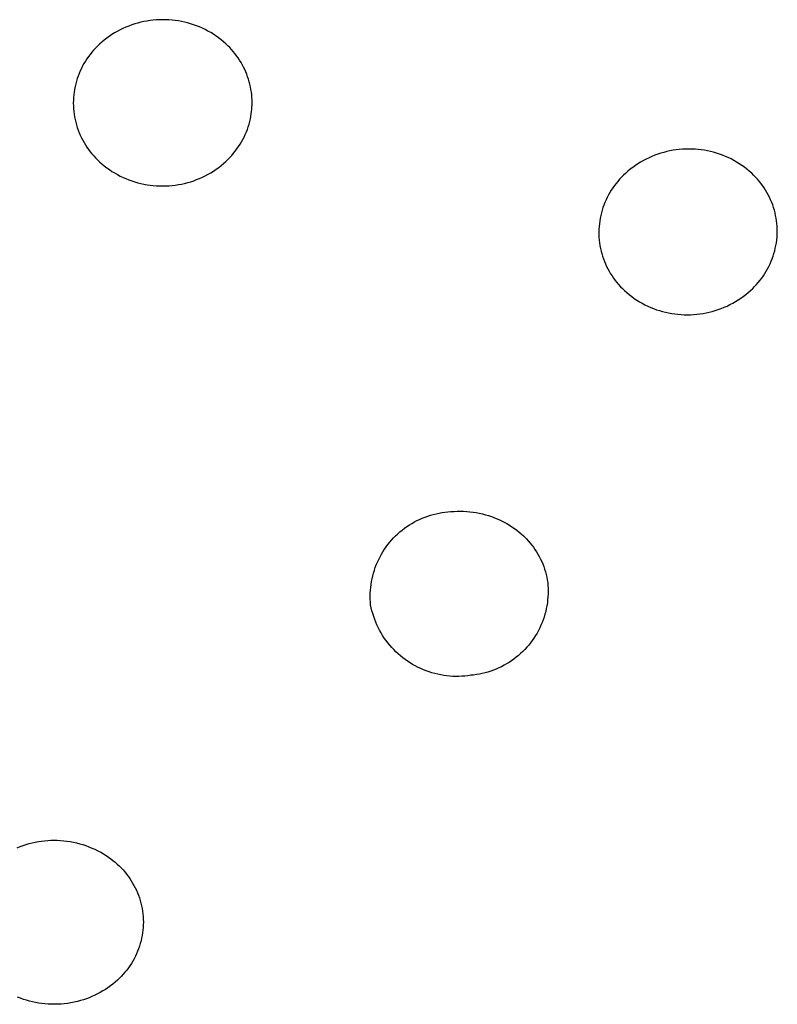
# Model space of a CAD drawing. Units: millimetres. Extents: x -224 to 189, y -1004 to 1013.
# Drawn here: x 139 to 151, y 863 to 878 of the extents above; entities that cross this region are included whole.
import ezdxf

# ---------------------------------------------------------------- set-up
doc = ezdxf.new("R2010")
doc.units = ezdxf.units.MM
doc.header["$MEASUREMENT"] = 0
doc.layers.add('Default', color=7, linetype='Continuous', true_color=0x000000)

msp = doc.modelspace()

# ---------------------------------------------------------------- linework, layer by layer
at = {"layer": 'Default', "color": 7, "true_color": 0xffffff}
for p, q in [((141.175, 878.389), (141.127, 878.377)), ((141.223, 878.4), (141.175, 878.389)), ((141.272, 878.409), (141.223, 878.4)), ((141.321, 878.417), (141.272, 878.409)), ((141.37, 878.422), (141.321, 878.417)), ((141.419, 878.427), (141.37, 878.422)), ((141.469, 878.429), (141.419, 878.427)), ((141.518, 878.43), (141.469, 878.429)), ((141.568, 878.429), (141.518, 878.43)), ((141.617, 878.427), (141.568, 878.429)), ((141.667, 878.424), (141.617, 878.427)), ((141.716, 878.418), (141.667, 878.424)), ((141.765, 878.411), (141.716, 878.418)), ((141.813, 878.402), (141.765, 878.411)), ((141.862, 878.392), (141.813, 878.402)), ((141.91, 878.38), (141.862, 878.392)), ((141.957, 878.366), (141.91, 878.38)), ((140.807, 878.246), (140.764, 878.222)), ((140.851, 878.27), (140.807, 878.246)), ((140.895, 878.291), (140.851, 878.27)), ((140.94, 878.312), (140.895, 878.291)), ((140.986, 878.33), (140.94, 878.312)), ((141.033, 878.347), (140.986, 878.33)), ((141.08, 878.363), (141.033, 878.347)), ((141.127, 878.377), (141.08, 878.363)), ((142.004, 878.351), (141.957, 878.366)), ((142.051, 878.334), (142.004, 878.351)), ((142.096, 878.316), (142.051, 878.334)), ((142.142, 878.296), (142.096, 878.316)), ((142.186, 878.274), (142.142, 878.296)), ((142.23, 878.251), (142.186, 878.274)), ((142.273, 878.227), (142.23, 878.251)), ((142.315, 878.201), (142.273, 878.227)), ((140.563, 878.077), (140.526, 878.045)), ((140.601, 878.109), (140.563, 878.077)), ((140.641, 878.139), (140.601, 878.109)), ((140.681, 878.168), (140.641, 878.139)), ((140.722, 878.196), (140.681, 878.168)), ((140.764, 878.222), (140.722, 878.196)), ((142.356, 878.173), (142.315, 878.201)), ((142.396, 878.145), (142.356, 878.173)), ((142.436, 878.115), (142.396, 878.145)), ((142.474, 878.083), (142.436, 878.115)), ((142.511, 878.051), (142.474, 878.083)), ((140.407, 877.919), (140.38, 877.885)), ((140.435, 877.952), (140.407, 877.919)), ((140.464, 877.984), (140.435, 877.952)), ((140.495, 878.015), (140.464, 877.984)), ((140.526, 878.045), (140.495, 878.015)), ((142.541, 878.022), (142.511, 878.051)), ((142.571, 877.992), (142.541, 878.022)), ((142.599, 877.962), (142.571, 877.992)), ((142.627, 877.93), (142.599, 877.962)), ((142.653, 877.898), (142.627, 877.93)), ((140.305, 877.778), (140.283, 877.741)), ((140.329, 877.815), (140.305, 877.778)), ((140.354, 877.851), (140.329, 877.815)), ((140.38, 877.885), (140.354, 877.851)), ((142.678, 877.865), (142.653, 877.898)), ((142.703, 877.831), (142.678, 877.865)), ((142.726, 877.796), (142.703, 877.831)), ((142.748, 877.76), (142.726, 877.796)), ((142.768, 877.724), (142.748, 877.76)), ((140.224, 877.625), (140.207, 877.585)), ((140.243, 877.665), (140.224, 877.625)), ((140.262, 877.703), (140.243, 877.665)), ((140.283, 877.741), (140.262, 877.703)), ((142.788, 877.687), (142.768, 877.724)), ((142.806, 877.649), (142.788, 877.687)), ((142.823, 877.611), (142.806, 877.649)), ((142.838, 877.573), (142.823, 877.611)), ((140.165, 877.463), (140.154, 877.421)), ((140.178, 877.504), (140.165, 877.463)), ((140.192, 877.545), (140.178, 877.504)), ((140.207, 877.585), (140.192, 877.545)), ((142.852, 877.534), (142.838, 877.573)), ((142.865, 877.495), (142.852, 877.534)), ((142.877, 877.455), (142.865, 877.495)), ((142.887, 877.415), (142.877, 877.455)), ((140.135, 877.336), (140.128, 877.293)), ((140.144, 877.379), (140.135, 877.336)), ((140.154, 877.421), (140.144, 877.379)), ((142.896, 877.375), (142.887, 877.415)), ((142.904, 877.335), (142.896, 877.375)), ((142.911, 877.294), (142.904, 877.335)), ((140.117, 877.164), (140.115, 877.12)), ((140.119, 877.207), (140.117, 877.164)), ((140.123, 877.25), (140.119, 877.207)), ((140.128, 877.293), (140.123, 877.25)), ((142.916, 877.253), (142.911, 877.294)), ((142.919, 877.212), (142.916, 877.253)), ((142.922, 877.17), (142.919, 877.212)), ((142.923, 877.129), (142.922, 877.17)), ((140.115, 877.12), (140.117, 877.077)), ((140.117, 877.077), (140.119, 877.034)), ((140.119, 877.034), (140.123, 876.991)), ((140.123, 876.991), (140.129, 876.948)), ((142.914, 876.986), (142.918, 877.021)), ((142.918, 877.021), (142.92, 877.057)), ((142.92, 877.057), (142.922, 877.093)), ((142.922, 877.093), (142.923, 877.129)), ((140.129, 876.948), (140.136, 876.905)), ((140.136, 876.905), (140.144, 876.863)), ((140.144, 876.863), (140.154, 876.821)), ((142.875, 876.79), (142.886, 876.832)), ((142.886, 876.832), (142.895, 876.871)), ((142.895, 876.871), (142.903, 876.91)), ((142.903, 876.91), (142.909, 876.95)), ((142.909, 876.95), (142.914, 876.986)), ((140.154, 876.821), (140.165, 876.779)), ((140.165, 876.779), (140.178, 876.738)), ((140.178, 876.738), (140.192, 876.697)), ((140.192, 876.697), (140.208, 876.656)), ((142.832, 876.667), (142.848, 876.708)), ((142.848, 876.708), (142.862, 876.749)), ((142.862, 876.749), (142.875, 876.79)), ((140.208, 876.656), (140.225, 876.617)), ((140.225, 876.617), (140.243, 876.577)), ((140.243, 876.577), (140.263, 876.539)), ((140.263, 876.539), (140.284, 876.501)), ((142.756, 876.511), (142.777, 876.549)), ((142.777, 876.549), (142.797, 876.588)), ((142.797, 876.588), (142.815, 876.627)), ((142.815, 876.627), (142.832, 876.667)), ((140.284, 876.501), (140.306, 876.464)), ((140.306, 876.464), (140.33, 876.428)), ((140.33, 876.428), (140.354, 876.392)), ((140.354, 876.392), (140.38, 876.357)), ((142.659, 876.366), (142.685, 876.401)), ((142.685, 876.401), (142.71, 876.437)), ((142.71, 876.437), (142.734, 876.473)), ((142.734, 876.473), (142.756, 876.511)), ((149.48, 876.37), (149.432, 876.359)), ((149.529, 876.379), (149.48, 876.37)), ((149.578, 876.386), (149.529, 876.379)), ((149.627, 876.392), (149.578, 876.386)), ((149.677, 876.396), (149.627, 876.392)), ((149.726, 876.398), (149.677, 876.396)), ((149.776, 876.399), (149.726, 876.398)), ((149.825, 876.399), (149.776, 876.399)), ((149.874, 876.396), (149.825, 876.399)), ((149.923, 876.393), (149.874, 876.396)), ((149.972, 876.387), (149.923, 876.393)), ((150.021, 876.38), (149.972, 876.387)), ((150.069, 876.371), (150.021, 876.38)), ((150.117, 876.361), (150.069, 876.371)), ((140.38, 876.357), (140.407, 876.324)), ((140.407, 876.324), (140.436, 876.291)), ((140.436, 876.291), (140.465, 876.259)), ((140.465, 876.259), (140.495, 876.228)), ((140.495, 876.228), (140.527, 876.199)), ((142.512, 876.205), (142.543, 876.235)), ((142.543, 876.235), (142.574, 876.267)), ((142.574, 876.267), (142.604, 876.299)), ((142.604, 876.299), (142.632, 876.332)), ((142.632, 876.332), (142.659, 876.366)), ((149.063, 876.218), (149.02, 876.193)), ((149.107, 876.241), (149.063, 876.218)), ((149.152, 876.262), (149.107, 876.241)), ((149.197, 876.283), (149.152, 876.262)), ((149.243, 876.301), (149.197, 876.283)), ((149.289, 876.318), (149.243, 876.301)), ((149.336, 876.333), (149.289, 876.318)), ((149.384, 876.347), (149.336, 876.333)), ((149.432, 876.359), (149.384, 876.347)), ((150.165, 876.349), (150.117, 876.361)), ((150.212, 876.335), (150.165, 876.349)), ((150.259, 876.32), (150.212, 876.335)), ((150.305, 876.303), (150.259, 876.32)), ((150.351, 876.284), (150.305, 876.303)), ((150.396, 876.264), (150.351, 876.284)), ((150.44, 876.243), (150.396, 876.264)), ((150.484, 876.22), (150.44, 876.243)), ((150.526, 876.195), (150.484, 876.22)), ((140.527, 876.199), (140.564, 876.166)), ((140.564, 876.166), (140.602, 876.135)), ((140.602, 876.135), (140.642, 876.105)), ((140.642, 876.105), (140.682, 876.076)), ((140.682, 876.076), (140.723, 876.049)), ((142.316, 876.054), (142.357, 876.081)), ((142.357, 876.081), (142.398, 876.11)), ((142.398, 876.11), (142.437, 876.14)), ((142.437, 876.14), (142.475, 876.172)), ((142.475, 876.172), (142.512, 876.205)), ((148.857, 876.081), (148.819, 876.05)), ((148.897, 876.111), (148.857, 876.081)), ((148.937, 876.14), (148.897, 876.111)), ((148.978, 876.167), (148.937, 876.14)), ((149.02, 876.193), (148.978, 876.167)), ((150.568, 876.169), (150.526, 876.195)), ((150.609, 876.142), (150.568, 876.169)), ((150.649, 876.113), (150.609, 876.142)), ((150.688, 876.083), (150.649, 876.113)), ((150.726, 876.052), (150.688, 876.083)), ((140.723, 876.049), (140.765, 876.023)), ((140.765, 876.023), (140.808, 875.998)), ((140.808, 875.998), (140.852, 875.975)), ((140.852, 875.975), (140.896, 875.954)), ((140.896, 875.954), (140.942, 875.934)), ((140.942, 875.934), (140.987, 875.915)), ((140.987, 875.915), (141.034, 875.899)), ((142.006, 875.902), (142.052, 875.919)), ((142.052, 875.919), (142.098, 875.937)), ((142.098, 875.937), (142.143, 875.958)), ((142.143, 875.958), (142.188, 875.979)), ((142.188, 875.979), (142.231, 876.003)), ((142.231, 876.003), (142.274, 876.027)), ((142.274, 876.027), (142.316, 876.054)), ((148.69, 875.925), (148.661, 875.892)), ((148.719, 875.957), (148.69, 875.925)), ((148.75, 875.987), (148.719, 875.957)), ((148.782, 876.017), (148.75, 875.987)), ((148.819, 876.05), (148.782, 876.017)), ((150.763, 876.019), (150.726, 876.052)), ((150.794, 875.99), (150.763, 876.019)), ((150.824, 875.959), (150.794, 875.99)), ((150.853, 875.927), (150.824, 875.959)), ((150.881, 875.894), (150.853, 875.927)), ((141.034, 875.899), (141.081, 875.883)), ((141.081, 875.883), (141.128, 875.87)), ((141.128, 875.87), (141.176, 875.858)), ((141.176, 875.858), (141.225, 875.847)), ((141.225, 875.847), (141.273, 875.838)), ((141.273, 875.838), (141.322, 875.831)), ((141.322, 875.831), (141.371, 875.826)), ((141.371, 875.826), (141.421, 875.822)), ((141.421, 875.822), (141.47, 875.82)), ((141.47, 875.82), (141.52, 875.82)), ((141.52, 875.82), (141.569, 875.82)), ((141.569, 875.82), (141.619, 875.823)), ((141.619, 875.823), (141.668, 875.827)), ((141.668, 875.827), (141.717, 875.833)), ((141.717, 875.833), (141.766, 875.84)), ((141.766, 875.84), (141.815, 875.849)), ((141.815, 875.849), (141.863, 875.86)), ((141.863, 875.86), (141.911, 875.872)), ((141.911, 875.872), (141.959, 875.886)), ((141.959, 875.886), (142.006, 875.902)), ((148.559, 875.753), (148.537, 875.716)), ((148.583, 875.789), (148.559, 875.753)), ((148.608, 875.824), (148.583, 875.789)), ((148.634, 875.859), (148.608, 875.824)), ((148.661, 875.892), (148.634, 875.859)), ((150.908, 875.861), (150.881, 875.894)), ((150.934, 875.826), (150.908, 875.861)), ((150.958, 875.791), (150.934, 875.826)), ((150.981, 875.754), (150.958, 875.791)), ((151.003, 875.717), (150.981, 875.754)), ((148.477, 875.6), (148.46, 875.561)), ((148.495, 875.64), (148.477, 875.6)), ((148.515, 875.678), (148.495, 875.64)), ((148.537, 875.716), (148.515, 875.678)), ((151.024, 875.68), (151.003, 875.717)), ((151.043, 875.641), (151.024, 875.68)), ((151.061, 875.602), (151.043, 875.641)), ((151.078, 875.562), (151.061, 875.602)), ((148.429, 875.48), (148.416, 875.438)), ((148.444, 875.52), (148.429, 875.48)), ((148.46, 875.561), (148.444, 875.52)), ((151.093, 875.522), (151.078, 875.562)), ((151.106, 875.481), (151.093, 875.522)), ((151.119, 875.44), (151.106, 875.481)), ((148.385, 875.312), (148.378, 875.269)), ((148.394, 875.354), (148.385, 875.312)), ((148.404, 875.397), (148.394, 875.354)), ((148.416, 875.438), (148.404, 875.397)), ((151.13, 875.398), (151.119, 875.44)), ((151.139, 875.356), (151.13, 875.398)), ((151.147, 875.314), (151.139, 875.356)), ((151.154, 875.272), (151.147, 875.314)), ((148.365, 875.14), (148.363, 875.097)), ((148.368, 875.183), (148.365, 875.14)), ((148.372, 875.226), (148.368, 875.183)), ((148.378, 875.269), (148.372, 875.226)), ((151.159, 875.229), (151.154, 875.272)), ((151.162, 875.186), (151.159, 875.229)), ((151.165, 875.143), (151.162, 875.186)), ((151.165, 875.1), (151.165, 875.143)), ((148.363, 875.097), (148.364, 875.054)), ((148.364, 875.054), (148.366, 875.011)), ((148.366, 875.011), (148.37, 874.968)), ((151.156, 874.97), (151.161, 875.013)), ((151.161, 875.013), (151.164, 875.057)), ((151.164, 875.057), (151.165, 875.1)), ((148.37, 874.968), (148.375, 874.925)), ((148.375, 874.925), (148.381, 874.883)), ((148.381, 874.883), (148.389, 874.84)), ((148.389, 874.84), (148.399, 874.798)), ((151.124, 874.8), (151.134, 874.842)), ((151.134, 874.842), (151.143, 874.885)), ((151.143, 874.885), (151.15, 874.927)), ((151.15, 874.927), (151.156, 874.97)), ((148.399, 874.798), (148.41, 874.757)), ((148.41, 874.757), (148.422, 874.716)), ((148.422, 874.716), (148.436, 874.675)), ((148.436, 874.675), (148.451, 874.634)), ((151.069, 874.636), (151.085, 874.676)), ((151.085, 874.676), (151.099, 874.717)), ((151.099, 874.717), (151.112, 874.758)), ((151.112, 874.758), (151.124, 874.8)), ((148.451, 874.634), (148.468, 874.595)), ((148.468, 874.595), (148.486, 874.556)), ((148.486, 874.556), (148.505, 874.517)), ((148.505, 874.517), (148.525, 874.479)), ((150.992, 874.481), (151.013, 874.519)), ((151.013, 874.519), (151.033, 874.557)), ((151.033, 874.557), (151.052, 874.596)), ((151.052, 874.596), (151.069, 874.636)), ((148.525, 874.479), (148.547, 874.442)), ((148.547, 874.442), (148.571, 874.406)), ((148.571, 874.406), (148.595, 874.371)), ((148.595, 874.371), (148.621, 874.336)), ((150.895, 874.338), (150.921, 874.372)), ((150.921, 874.372), (150.946, 874.408)), ((150.946, 874.408), (150.969, 874.444)), ((150.969, 874.444), (150.992, 874.481)), ((148.621, 874.336), (148.647, 874.302)), ((148.647, 874.302), (148.675, 874.27)), ((148.675, 874.27), (148.704, 874.238)), ((148.704, 874.238), (148.735, 874.207)), ((148.735, 874.207), (148.766, 874.178)), ((150.747, 874.18), (150.779, 874.209)), ((150.779, 874.209), (150.809, 874.24)), ((150.809, 874.24), (150.839, 874.272)), ((150.839, 874.272), (150.867, 874.304)), ((150.867, 874.304), (150.895, 874.338)), ((148.766, 874.178), (148.803, 874.145)), ((148.803, 874.145), (148.841, 874.114)), ((148.841, 874.114), (148.88, 874.083)), ((148.88, 874.083), (148.919, 874.055)), ((148.919, 874.055), (148.96, 874.027)), ((150.55, 874.029), (150.592, 874.057)), ((150.592, 874.057), (150.632, 874.086)), ((150.632, 874.086), (150.671, 874.116)), ((150.671, 874.116), (150.71, 874.147)), ((150.71, 874.147), (150.747, 874.18)), ((148.96, 874.027), (149.002, 874.001)), ((149.002, 874.001), (149.045, 873.977)), ((149.045, 873.977), (149.088, 873.954)), ((149.088, 873.954), (149.133, 873.932)), ((149.133, 873.932), (149.178, 873.912)), ((149.178, 873.912), (149.223, 873.894)), ((150.239, 873.879), (150.286, 873.896)), ((150.286, 873.896), (150.332, 873.914)), ((150.332, 873.914), (150.377, 873.934)), ((150.377, 873.934), (150.421, 873.956)), ((150.421, 873.956), (150.465, 873.979)), ((150.465, 873.979), (150.508, 874.003)), ((150.508, 874.003), (150.55, 874.029)), ((149.223, 873.894), (149.27, 873.877)), ((149.27, 873.877), (149.316, 873.862)), ((149.316, 873.862), (149.364, 873.848)), ((149.364, 873.848), (149.411, 873.836)), ((149.411, 873.836), (149.46, 873.826)), ((149.46, 873.826), (149.508, 873.817)), ((149.508, 873.817), (149.557, 873.81)), ((149.557, 873.81), (149.606, 873.804)), ((149.606, 873.804), (149.655, 873.8)), ((149.655, 873.8), (149.704, 873.798)), ((149.704, 873.798), (149.753, 873.798)), ((149.753, 873.798), (149.803, 873.798)), ((149.803, 873.798), (149.852, 873.801)), ((149.852, 873.801), (149.901, 873.805)), ((149.901, 873.805), (149.951, 873.81)), ((149.951, 873.81), (150, 873.818)), ((150, 873.818), (150.048, 873.827)), ((150.048, 873.827), (150.097, 873.837)), ((150.097, 873.837), (150.145, 873.849)), ((150.145, 873.849), (150.192, 873.863)), ((150.192, 873.863), (150.239, 873.879)), ((145.679, 870.636), (145.722, 870.649)), ((145.722, 870.649), (145.766, 870.662)), ((145.766, 870.662), (145.811, 870.673)), ((145.811, 870.673), (145.856, 870.682)), ((145.856, 870.682), (145.901, 870.69)), ((145.901, 870.69), (145.946, 870.696)), ((145.946, 870.696), (145.992, 870.701)), ((145.992, 870.701), (146.042, 870.706)), ((146.042, 870.706), (146.091, 870.71)), ((146.091, 870.71), (146.141, 870.713)), ((146.141, 870.713), (146.191, 870.713)), ((146.191, 870.713), (146.241, 870.712)), ((146.241, 870.712), (146.291, 870.709)), ((146.291, 870.709), (146.34, 870.705)), ((146.34, 870.705), (146.39, 870.699)), ((146.39, 870.699), (146.439, 870.691)), ((146.439, 870.691), (146.488, 870.682)), ((146.488, 870.682), (146.537, 870.671)), ((146.537, 870.671), (146.585, 870.658)), ((146.585, 870.658), (146.633, 870.644)), ((145.352, 870.472), (145.39, 870.497)), ((145.39, 870.497), (145.429, 870.521)), ((145.429, 870.521), (145.469, 870.544)), ((145.469, 870.544), (145.51, 870.565)), ((145.51, 870.565), (145.551, 870.585)), ((145.551, 870.585), (145.593, 870.603)), ((145.593, 870.603), (145.636, 870.62)), ((145.636, 870.62), (145.679, 870.636)), ((146.633, 870.644), (146.68, 870.628)), ((146.68, 870.628), (146.717, 870.614)), ((146.717, 870.614), (146.754, 870.6)), ((146.754, 870.6), (146.797, 870.582)), ((146.797, 870.582), (146.839, 870.562)), ((146.839, 870.562), (146.88, 870.541)), ((146.88, 870.541), (146.921, 870.519)), ((146.921, 870.519), (146.961, 870.495)), ((146.961, 870.495), (147, 870.469)), ((145.175, 870.326), (145.209, 870.358)), ((145.209, 870.358), (145.243, 870.388)), ((145.243, 870.388), (145.278, 870.417)), ((145.278, 870.417), (145.315, 870.445)), ((145.315, 870.445), (145.352, 870.472)), ((147, 870.469), (147.038, 870.443)), ((147.038, 870.443), (147.075, 870.415)), ((147.075, 870.415), (147.112, 870.386)), ((147.112, 870.386), (147.147, 870.355)), ((147.147, 870.355), (147.181, 870.324)), ((145.026, 870.153), (145.054, 870.189)), ((145.054, 870.189), (145.082, 870.225)), ((145.082, 870.225), (145.112, 870.26)), ((145.112, 870.26), (145.143, 870.294)), ((145.143, 870.294), (145.175, 870.326)), ((147.181, 870.324), (147.227, 870.277)), ((147.227, 870.277), (147.257, 870.246)), ((147.257, 870.246), (147.285, 870.213)), ((147.285, 870.213), (147.312, 870.18)), ((144.93, 869.997), (144.952, 870.037)), ((144.952, 870.037), (144.975, 870.076)), ((144.975, 870.076), (145, 870.115)), ((145, 870.115), (145.026, 870.153)), ((147.312, 870.18), (147.338, 870.146)), ((147.338, 870.146), (147.362, 870.111)), ((147.362, 870.111), (147.386, 870.075)), ((147.386, 870.075), (147.408, 870.038)), ((147.408, 870.038), (147.429, 870)), ((144.872, 869.872), (144.89, 869.914)), ((144.89, 869.914), (144.909, 869.956)), ((144.909, 869.956), (144.93, 869.997)), ((147.429, 870), (147.448, 869.962)), ((147.448, 869.962), (147.467, 869.923)), ((147.467, 869.923), (147.483, 869.884)), ((147.483, 869.884), (147.499, 869.844)), ((144.816, 869.698), (144.828, 869.742)), ((144.828, 869.742), (144.841, 869.786)), ((144.841, 869.786), (144.856, 869.829)), ((144.856, 869.829), (144.872, 869.872)), ((147.499, 869.844), (147.513, 869.803)), ((147.513, 869.803), (147.526, 869.762)), ((147.526, 869.762), (147.537, 869.721)), ((144.79, 869.563), (144.797, 869.608)), ((144.797, 869.608), (144.805, 869.653)), ((144.805, 869.653), (144.816, 869.698)), ((147.537, 869.721), (147.547, 869.679)), ((147.547, 869.679), (147.555, 869.637)), ((147.555, 869.637), (147.562, 869.595)), ((147.562, 869.595), (147.566, 869.549)), ((144.777, 869.426), (144.78, 869.472)), ((144.777, 869.38), (144.777, 869.426)), ((144.78, 869.472), (144.784, 869.517)), ((144.784, 869.517), (144.79, 869.563)), ((147.566, 869.549), (147.568, 869.503)), ((147.568, 869.503), (147.569, 869.457)), ((147.569, 869.457), (147.568, 869.411)), ((144.777, 869.334), (144.777, 869.38)), ((144.78, 869.289), (144.777, 869.334)), ((144.783, 869.243), (144.78, 869.289)), ((147.556, 869.275), (147.549, 869.229)), ((147.561, 869.32), (147.556, 869.275)), ((147.566, 869.366), (147.561, 869.32)), ((147.568, 869.411), (147.566, 869.366)), ((144.793, 869.197), (144.783, 869.243)), ((144.804, 869.151), (144.793, 869.197)), ((144.816, 869.105), (144.804, 869.151)), ((144.831, 869.06), (144.816, 869.105)), ((147.53, 869.14), (147.518, 869.095)), ((147.54, 869.184), (147.53, 869.14)), ((147.549, 869.229), (147.54, 869.184)), ((144.846, 869.015), (144.831, 869.06)), ((144.863, 868.971), (144.846, 869.015)), ((144.882, 868.928), (144.863, 868.971)), ((147.473, 868.965), (147.456, 868.923)), ((147.49, 869.008), (147.473, 868.965)), ((147.505, 869.051), (147.49, 869.008)), ((147.518, 869.095), (147.505, 869.051)), ((144.902, 868.885), (144.882, 868.928)), ((144.924, 868.843), (144.902, 868.885)), ((144.947, 868.802), (144.924, 868.843)), ((144.971, 868.762), (144.947, 868.802)), ((147.394, 868.8), (147.37, 868.761)), ((147.416, 868.841), (147.394, 868.8)), ((147.436, 868.881), (147.416, 868.841)), ((147.456, 868.923), (147.436, 868.881)), ((144.997, 868.722), (144.971, 868.762)), ((145.024, 868.683), (144.997, 868.722)), ((145.053, 868.646), (145.024, 868.683)), ((145.083, 868.609), (145.053, 868.646)), ((147.292, 868.648), (147.263, 868.612)), ((147.319, 868.685), (147.292, 868.648)), ((147.345, 868.722), (147.319, 868.685)), ((147.37, 868.761), (147.345, 868.722)), ((145.114, 868.573), (145.083, 868.609)), ((145.146, 868.539), (145.114, 868.573)), ((145.179, 868.505), (145.146, 868.539)), ((145.214, 868.473), (145.179, 868.505)), ((147.17, 868.511), (147.137, 868.48)), ((147.202, 868.544), (147.17, 868.511)), ((147.233, 868.577), (147.202, 868.544)), ((147.263, 868.612), (147.233, 868.577)), ((145.25, 868.442), (145.214, 868.473)), ((145.286, 868.412), (145.25, 868.442)), ((145.324, 868.384), (145.286, 868.412)), ((145.362, 868.356), (145.324, 868.384)), ((145.402, 868.331), (145.362, 868.356)), ((145.442, 868.306), (145.402, 868.331)), ((146.955, 868.34), (146.916, 868.316)), ((146.994, 868.366), (146.955, 868.34)), ((147.031, 868.392), (146.994, 868.366)), ((147.067, 868.42), (147.031, 868.392)), ((147.103, 868.449), (147.067, 868.42)), ((147.137, 868.48), (147.103, 868.449)), ((145.484, 868.283), (145.442, 868.306)), ((145.526, 868.261), (145.484, 868.283)), ((145.568, 868.241), (145.526, 868.261)), ((145.612, 868.222), (145.568, 868.241)), ((145.656, 868.205), (145.612, 868.222)), ((145.7, 868.189), (145.656, 868.205)), ((145.745, 868.175), (145.7, 868.189)), ((145.791, 868.163), (145.745, 868.175)), ((146.579, 868.176), (146.534, 868.165)), ((146.623, 868.188), (146.579, 868.176)), ((146.667, 868.202), (146.623, 868.188)), ((146.71, 868.217), (146.667, 868.202)), ((146.752, 868.234), (146.71, 868.217)), ((146.794, 868.253), (146.752, 868.234)), ((146.836, 868.272), (146.794, 868.253)), ((146.876, 868.294), (146.836, 868.272)), ((146.916, 868.316), (146.876, 868.294)), ((145.837, 868.152), (145.791, 868.163)), ((145.883, 868.142), (145.837, 868.152)), ((145.93, 868.134), (145.883, 868.142)), ((145.977, 868.128), (145.93, 868.134)), ((146.024, 868.123), (145.977, 868.128)), ((146.071, 868.12), (146.024, 868.123)), ((146.118, 868.119), (146.071, 868.12)), ((146.165, 868.119), (146.118, 868.119)), ((146.213, 868.121), (146.165, 868.119)), ((146.26, 868.125), (146.213, 868.121)), ((146.307, 868.13), (146.26, 868.125)), ((146.353, 868.137), (146.307, 868.13)), ((146.399, 868.141), (146.353, 868.137)), ((146.444, 868.147), (146.399, 868.141)), ((146.49, 868.155), (146.444, 868.147)), ((146.534, 868.165), (146.49, 868.155)), ((139.237, 865.43), (139.283, 865.449)), ((139.283, 865.449), (139.329, 865.466)), ((139.329, 865.466), (139.376, 865.481)), ((139.376, 865.481), (139.423, 865.495)), ((139.423, 865.495), (139.471, 865.507)), ((139.471, 865.507), (139.519, 865.517)), ((139.519, 865.517), (139.568, 865.526)), ((139.568, 865.526), (139.617, 865.534)), ((139.617, 865.534), (139.666, 865.539)), ((139.666, 865.539), (139.715, 865.543)), ((139.715, 865.543), (139.764, 865.546)), ((139.764, 865.546), (139.813, 865.546)), ((139.813, 865.546), (139.864, 865.546)), ((139.864, 865.546), (139.915, 865.543)), ((139.915, 865.543), (139.966, 865.539)), ((139.966, 865.539), (140.017, 865.534)), ((140.017, 865.534), (140.067, 865.526)), ((140.067, 865.526), (140.117, 865.517)), ((140.117, 865.517), (140.167, 865.506)), ((140.167, 865.506), (140.217, 865.493)), ((140.217, 865.493), (140.265, 865.479)), ((140.265, 865.479), (140.314, 865.463)), ((140.314, 865.463), (140.362, 865.445)), ((140.362, 865.445), (140.409, 865.425)), ((140.409, 865.425), (140.455, 865.405)), ((140.455, 865.405), (140.501, 865.382)), ((140.501, 865.382), (140.546, 865.358)), ((140.546, 865.358), (140.59, 865.332)), ((140.59, 865.332), (140.633, 865.305)), ((140.633, 865.305), (140.669, 865.281)), ((140.669, 865.281), (140.704, 865.255)), ((140.704, 865.255), (140.739, 865.229)), ((140.739, 865.229), (140.772, 865.201)), ((140.772, 865.201), (140.804, 865.172)), ((140.804, 865.172), (140.836, 865.143)), ((140.836, 865.143), (140.866, 865.113)), ((140.866, 865.113), (140.896, 865.082)), ((140.896, 865.082), (140.924, 865.049)), ((140.924, 865.049), (140.951, 865.016)), ((140.951, 865.016), (140.977, 864.982)), ((140.977, 864.982), (141.002, 864.947)), ((141.002, 864.947), (141.025, 864.911)), ((141.025, 864.911), (141.047, 864.875)), ((141.047, 864.875), (141.068, 864.838)), ((141.068, 864.838), (141.088, 864.8)), ((141.088, 864.8), (141.106, 864.761)), ((141.106, 864.761), (141.123, 864.722)), ((141.123, 864.722), (141.139, 864.682)), ((141.139, 864.682), (141.153, 864.641)), ((141.153, 864.641), (141.166, 864.6)), ((141.166, 864.6), (141.177, 864.559)), ((141.177, 864.559), (141.187, 864.518)), ((141.187, 864.518), (141.196, 864.476)), ((141.196, 864.476), (141.203, 864.433)), ((141.203, 864.433), (141.209, 864.391)), ((141.209, 864.391), (141.213, 864.348)), ((141.213, 864.348), (141.215, 864.306)), ((141.213, 864.177), (141.209, 864.135)), ((141.215, 864.22), (141.213, 864.177)), ((141.215, 864.306), (141.216, 864.263)), ((141.216, 864.263), (141.215, 864.22)), ((141.188, 864.008), (141.179, 863.966)), ((141.197, 864.05), (141.188, 864.008)), ((141.204, 864.092), (141.197, 864.05)), ((141.209, 864.135), (141.204, 864.092)), ((141.155, 863.884), (141.141, 863.843)), ((141.167, 863.925), (141.155, 863.884)), ((141.179, 863.966), (141.167, 863.925)), ((141.09, 863.725), (141.071, 863.687)), ((141.108, 863.764), (141.09, 863.725)), ((141.125, 863.803), (141.108, 863.764)), ((141.141, 863.843), (141.125, 863.803)), ((140.98, 863.542), (140.954, 863.508)), ((141.004, 863.577), (140.98, 863.542)), ((141.028, 863.613), (141.004, 863.577)), ((141.05, 863.65), (141.028, 863.613)), ((141.071, 863.687), (141.05, 863.65)), ((140.87, 863.411), (140.839, 863.38)), ((140.899, 863.442), (140.87, 863.411)), ((140.927, 863.474), (140.899, 863.442)), ((140.954, 863.508), (140.927, 863.474)), ((140.659, 863.232), (140.619, 863.206)), ((140.698, 863.26), (140.659, 863.232)), ((140.736, 863.289), (140.698, 863.26)), ((140.772, 863.32), (140.736, 863.289)), ((140.808, 863.351), (140.772, 863.32)), ((140.839, 863.38), (140.808, 863.351)), ((139.288, 863.065), (139.242, 863.083)), ((140.365, 863.075), (140.321, 863.058)), ((140.409, 863.093), (140.365, 863.075)), ((140.453, 863.113), (140.409, 863.093)), ((140.496, 863.134), (140.453, 863.113)), ((140.538, 863.157), (140.496, 863.134)), ((140.579, 863.18), (140.538, 863.157)), ((140.619, 863.206), (140.579, 863.18)), ((139.334, 863.049), (139.288, 863.065)), ((139.381, 863.034), (139.334, 863.049)), ((139.429, 863.02), (139.381, 863.034)), ((139.476, 863.008), (139.429, 863.02)), ((139.525, 862.998), (139.476, 863.008)), ((139.573, 862.989), (139.525, 862.998)), ((139.622, 862.982), (139.573, 862.989)), ((139.671, 862.977), (139.622, 862.982)), ((139.72, 862.973), (139.671, 862.977)), ((139.769, 862.971), (139.72, 862.973)), ((139.818, 862.971), (139.769, 862.971)), ((139.871, 862.972), (139.818, 862.971)), ((139.923, 862.975), (139.871, 862.972)), ((139.974, 862.98), (139.923, 862.975)), ((140.026, 862.986), (139.974, 862.98)), ((140.078, 862.995), (140.026, 862.986)), ((140.129, 863.004), (140.078, 862.995)), ((140.18, 863.016), (140.129, 863.004)), ((140.23, 863.029), (140.18, 863.016)), ((140.276, 863.043), (140.23, 863.029)), ((140.321, 863.058), (140.276, 863.043))]:
    msp.add_line(p, q, dxfattribs=at)

doc.saveas('drawing.dxf')
